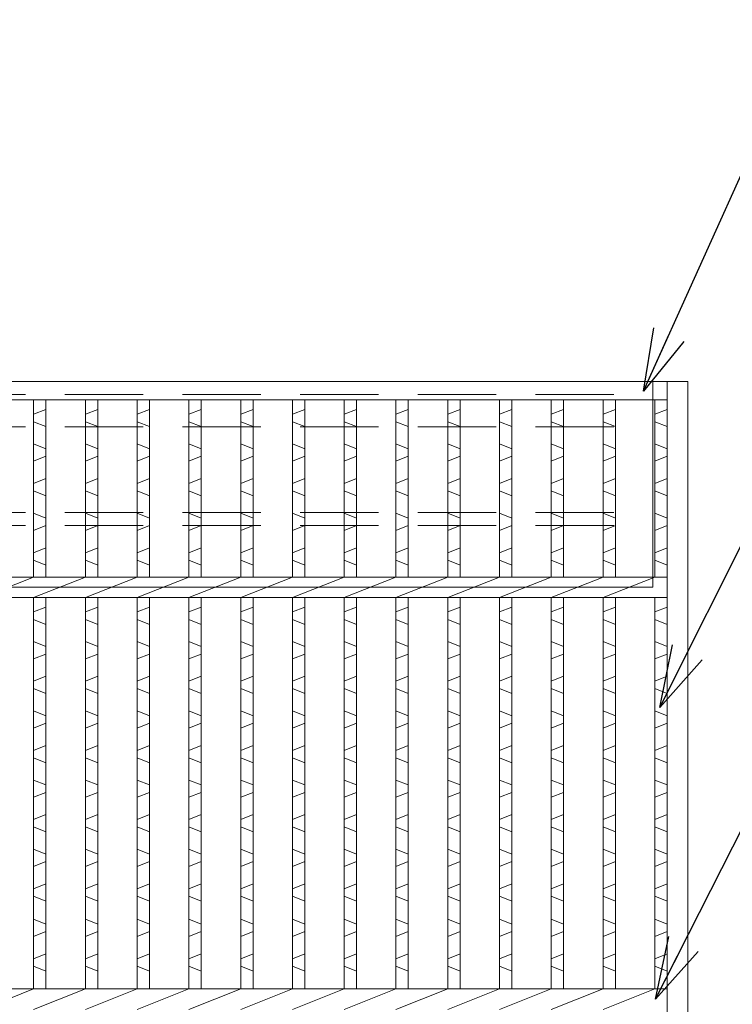
# Model space of a CAD drawing. Units: millimetres. Extents: x 190354 to 193143, y -57350 to -55376.
# Drawn here: x 191223 to 191396, y -55924 to -55685 of the extents above; entities that cross this region are included whole.
import ezdxf

# ---------------------------------------------------------------- set-up
doc = ezdxf.new("R2010")
doc.units = ezdxf.units.MM
doc.linetypes.add('HIDDEN', pattern=[9.525, 6.35, -3.175])
for name, color, linetype, lineweight in [('エンボス', 4, 'Continuous', 5), ('寸法線', 2, 'Continuous', 9), ('嵩上断面', 112, 'Continuous', 13), ('本体', 7, 'Continuous', 13)]:
    doc.layers.add(name, color=color, linetype=linetype, lineweight=lineweight)
doc.dimstyles.new('ISO-25', dxfattribs={"dimscale": 10, "dimtxt": 3, "dimasz": 1.5, "dimexe": 1.5, "dimexo": 2, "dimgap": 0.5, "dimtad": 1, "dimdsep": 46, "dimtxsty": 'Standard', "dimblk": 'OPEN30', "dimcen": 2.5, "dimadec": 0, "dimazin": 0, "dimtfac": 1, "dimtmove": 0, "dimatfit": 0, "dimldrblk": 'OPEN30', "dimfxl": 1, "dimarcsym": 0})

# ---------------------------------------------------------------- blocks, each defined once
blk = doc.blocks.new('_Open30')
at = {"color": 0, "linetype": 'ByBlock', "lineweight": -2}
for p, q in [((-1, 0.268), (0, 0)), ((0, 0), (-1, -0.268)), ((0, 0), (-1, 0))]:
    blk.add_line(p, q, dxfattribs=at)

msp = doc.modelspace()

# ---------------------------------------------------------------- linework, layer by layer
at = {"layer": 'エンボス', "linetype": 'Continuous'}
for p, q in [((191226.187, -55780.449), (191229.187, -55779.249)), ((191238.757, -55780.449), (191241.757, -55779.249)), ((191251.327, -55780.449), (191254.327, -55779.249)), ((191263.897, -55780.449), (191266.897, -55779.249)), ((191276.467, -55780.449), (191279.467, -55779.249)), ((191289.037, -55780.449), (191292.037, -55779.249)), ((191301.607, -55780.449), (191304.607, -55779.249)), ((191314.177, -55780.449), (191317.177, -55779.249)), ((191326.747, -55780.449), (191329.747, -55779.249)), ((191339.317, -55780.449), (191342.317, -55779.249)), ((191351.887, -55780.449), (191354.887, -55779.249)), ((191364.457, -55780.449), (191367.457, -55779.249)), ((191377.027, -55780.449), (191380.027, -55779.249)), ((191229.187, -55783.449), (191226.187, -55782.249)), ((191241.757, -55783.449), (191238.757, -55782.249)), ((191254.327, -55783.449), (191251.327, -55782.249)), ((191266.897, -55783.449), (191263.897, -55782.249)), ((191279.467, -55783.449), (191276.467, -55782.249)), ((191292.037, -55783.449), (191289.037, -55782.249)), ((191304.607, -55783.449), (191301.607, -55782.249)), ((191317.177, -55783.449), (191314.177, -55782.249)), ((191329.747, -55783.449), (191326.747, -55782.249)), ((191342.317, -55783.449), (191339.317, -55782.249)), ((191354.887, -55783.449), (191351.887, -55782.249)), ((191367.457, -55783.449), (191364.457, -55782.249)), ((191380.027, -55783.449), (191377.027, -55782.249)), ((191226.187, -55787.649), (191229.187, -55788.849)), ((191238.757, -55787.649), (191241.757, -55788.849)), ((191251.327, -55787.649), (191254.327, -55788.849)), ((191263.897, -55787.649), (191266.897, -55788.849)), ((191276.467, -55787.649), (191279.467, -55788.849)), ((191289.037, -55787.649), (191292.037, -55788.849)), ((191301.607, -55787.649), (191304.607, -55788.849)), ((191314.177, -55787.649), (191317.177, -55788.849)), ((191326.747, -55787.649), (191329.747, -55788.849)), ((191339.317, -55787.649), (191342.317, -55788.849)), ((191351.887, -55787.649), (191354.887, -55788.849)), ((191364.457, -55787.649), (191367.457, -55788.849)), ((191377.027, -55787.649), (191380.027, -55788.849)), ((191229.187, -55790.649), (191226.187, -55791.849)), ((191241.757, -55790.649), (191238.757, -55791.849)), ((191254.327, -55790.649), (191251.327, -55791.849)), ((191266.897, -55790.649), (191263.897, -55791.849)), ((191279.467, -55790.649), (191276.467, -55791.849)), ((191292.037, -55790.649), (191289.037, -55791.849)), ((191304.607, -55790.649), (191301.607, -55791.849)), ((191317.177, -55790.649), (191314.177, -55791.849)), ((191329.747, -55790.649), (191326.747, -55791.849)), ((191342.317, -55790.649), (191339.317, -55791.849)), ((191354.887, -55790.649), (191351.887, -55791.849)), ((191367.457, -55790.649), (191364.457, -55791.849)), ((191380.027, -55790.649), (191377.027, -55791.849)), ((191226.187, -55797.249), (191229.187, -55796.049)), ((191238.757, -55797.249), (191241.757, -55796.049)), ((191251.327, -55797.249), (191254.327, -55796.049)), ((191263.897, -55797.249), (191266.897, -55796.049)), ((191276.467, -55797.249), (191279.467, -55796.049)), ((191289.037, -55797.249), (191292.037, -55796.049)), ((191301.607, -55797.249), (191304.607, -55796.049)), ((191314.177, -55797.249), (191317.177, -55796.049)), ((191326.747, -55797.249), (191329.747, -55796.049)), ((191339.317, -55797.249), (191342.317, -55796.049)), ((191351.887, -55797.249), (191354.887, -55796.049)), ((191364.457, -55797.249), (191367.457, -55796.049)), ((191377.027, -55797.249), (191380.027, -55796.049)), ((191229.187, -55800.249), (191226.187, -55799.049)), ((191241.757, -55800.249), (191238.757, -55799.049)), ((191254.327, -55800.249), (191251.327, -55799.049)), ((191266.897, -55800.249), (191263.897, -55799.049)), ((191279.467, -55800.249), (191276.467, -55799.049)), ((191292.037, -55800.249), (191289.037, -55799.049)), ((191304.607, -55800.249), (191301.607, -55799.049)), ((191317.177, -55800.249), (191314.177, -55799.049)), ((191329.747, -55800.249), (191326.747, -55799.049)), ((191342.317, -55800.249), (191339.317, -55799.049)), ((191354.887, -55800.249), (191351.887, -55799.049)), ((191367.457, -55800.249), (191364.457, -55799.049)), ((191380.027, -55800.249), (191377.027, -55799.049)), ((191226.187, -55804.449), (191229.187, -55805.649)), ((191238.757, -55804.449), (191241.757, -55805.649)), ((191251.327, -55804.449), (191254.327, -55805.649)), ((191263.897, -55804.449), (191266.897, -55805.649)), ((191276.467, -55804.449), (191279.467, -55805.649)), ((191289.037, -55804.449), (191292.037, -55805.649)), ((191301.607, -55804.449), (191304.607, -55805.649)), ((191314.177, -55804.449), (191317.177, -55805.649)), ((191326.747, -55804.449), (191329.747, -55805.649)), ((191339.317, -55804.449), (191342.317, -55805.649)), ((191351.887, -55804.449), (191354.887, -55805.649)), ((191364.457, -55804.449), (191367.457, -55805.649)), ((191377.027, -55804.449), (191380.027, -55805.649)), ((191229.187, -55807.449), (191226.187, -55808.649)), ((191241.757, -55807.449), (191238.757, -55808.649)), ((191254.327, -55807.449), (191251.327, -55808.649)), ((191266.897, -55807.449), (191263.897, -55808.649)), ((191279.467, -55807.449), (191276.467, -55808.649)), ((191292.037, -55807.449), (191289.037, -55808.649)), ((191304.607, -55807.449), (191301.607, -55808.649)), ((191317.177, -55807.449), (191314.177, -55808.649)), ((191329.747, -55807.449), (191326.747, -55808.649)), ((191342.317, -55807.449), (191339.317, -55808.649)), ((191354.887, -55807.449), (191351.887, -55808.649)), ((191367.457, -55807.449), (191364.457, -55808.649)), ((191380.027, -55807.449), (191377.027, -55808.649)), ((191226.187, -55814.049), (191229.187, -55812.849)), ((191238.757, -55814.049), (191241.757, -55812.849)), ((191251.327, -55814.049), (191254.327, -55812.849)), ((191263.897, -55814.049), (191266.897, -55812.849)), ((191276.467, -55814.049), (191279.467, -55812.849)), ((191289.037, -55814.049), (191292.037, -55812.849)), ((191301.607, -55814.049), (191304.607, -55812.849)), ((191314.177, -55814.049), (191317.177, -55812.849)), ((191326.747, -55814.049), (191329.747, -55812.849)), ((191339.317, -55814.049), (191342.317, -55812.849)), ((191351.887, -55814.049), (191354.887, -55812.849)), ((191364.457, -55814.049), (191367.457, -55812.849)), ((191377.027, -55814.049), (191380.027, -55812.849)), ((191229.187, -55817.049), (191226.187, -55815.849)), ((191241.757, -55817.049), (191238.757, -55815.849)), ((191254.327, -55817.049), (191251.327, -55815.849)), ((191266.897, -55817.049), (191263.897, -55815.849)), ((191279.467, -55817.049), (191276.467, -55815.849)), ((191292.037, -55817.049), (191289.037, -55815.849)), ((191304.607, -55817.049), (191301.607, -55815.849)), ((191317.177, -55817.049), (191314.177, -55815.849)), ((191329.747, -55817.049), (191326.747, -55815.849)), ((191342.317, -55817.049), (191339.317, -55815.849)), ((191354.887, -55817.049), (191351.887, -55815.849)), ((191367.457, -55817.049), (191364.457, -55815.849)), ((191380.027, -55817.049), (191377.027, -55815.849)), ((191226.187, -55828.449), (191229.187, -55827.249)), ((191238.757, -55828.449), (191241.757, -55827.249)), ((191251.327, -55828.449), (191254.327, -55827.249)), ((191263.897, -55828.449), (191266.897, -55827.249)), ((191276.467, -55828.449), (191279.467, -55827.249)), ((191289.037, -55828.449), (191292.037, -55827.249)), ((191301.607, -55828.449), (191304.607, -55827.249)), ((191314.177, -55828.449), (191317.177, -55827.249)), ((191326.747, -55828.449), (191329.747, -55827.249)), ((191339.317, -55828.449), (191342.317, -55827.249)), ((191351.887, -55828.449), (191354.887, -55827.249)), ((191364.457, -55828.449), (191367.457, -55827.249)), ((191377.027, -55828.449), (191380.027, -55827.249)), ((191229.187, -55831.449), (191226.187, -55830.249)), ((191241.757, -55831.449), (191238.757, -55830.249)), ((191254.327, -55831.449), (191251.327, -55830.249)), ((191266.897, -55831.449), (191263.897, -55830.249)), ((191279.467, -55831.449), (191276.467, -55830.249)), ((191292.037, -55831.449), (191289.037, -55830.249)), ((191304.607, -55831.449), (191301.607, -55830.249)), ((191317.177, -55831.449), (191314.177, -55830.249)), ((191329.747, -55831.449), (191326.747, -55830.249)), ((191342.317, -55831.449), (191339.317, -55830.249)), ((191354.887, -55831.449), (191351.887, -55830.249)), ((191367.457, -55831.449), (191364.457, -55830.249)), ((191380.027, -55831.449), (191377.027, -55830.249)), ((191226.187, -55835.649), (191229.187, -55836.849)), ((191238.757, -55835.649), (191241.757, -55836.849)), ((191251.327, -55835.649), (191254.327, -55836.849)), ((191263.897, -55835.649), (191266.897, -55836.849)), ((191276.467, -55835.649), (191279.467, -55836.849)), ((191289.037, -55835.649), (191292.037, -55836.849)), ((191301.607, -55835.649), (191304.607, -55836.849)), ((191314.177, -55835.649), (191317.177, -55836.849)), ((191326.747, -55835.649), (191329.747, -55836.849)), ((191339.317, -55835.649), (191342.317, -55836.849)), ((191351.887, -55835.649), (191354.887, -55836.849)), ((191364.457, -55835.649), (191367.457, -55836.849)), ((191377.027, -55835.649), (191380.027, -55836.849)), ((191229.187, -55838.649), (191226.187, -55839.849)), ((191241.757, -55838.649), (191238.757, -55839.849)), ((191254.327, -55838.649), (191251.327, -55839.849)), ((191266.897, -55838.649), (191263.897, -55839.849)), ((191279.467, -55838.649), (191276.467, -55839.849)), ((191292.037, -55838.649), (191289.037, -55839.849)), ((191304.607, -55838.649), (191301.607, -55839.849)), ((191317.177, -55838.649), (191314.177, -55839.849)), ((191329.747, -55838.649), (191326.747, -55839.849)), ((191342.317, -55838.649), (191339.317, -55839.849)), ((191354.887, -55838.649), (191351.887, -55839.849)), ((191367.457, -55838.649), (191364.457, -55839.849)), ((191380.027, -55838.649), (191377.027, -55839.849)), ((191226.187, -55845.249), (191229.187, -55844.049)), ((191238.757, -55845.249), (191241.757, -55844.049)), ((191251.327, -55845.249), (191254.327, -55844.049)), ((191263.897, -55845.249), (191266.897, -55844.049)), ((191276.467, -55845.249), (191279.467, -55844.049)), ((191289.037, -55845.249), (191292.037, -55844.049)), ((191301.607, -55845.249), (191304.607, -55844.049)), ((191314.177, -55845.249), (191317.177, -55844.049)), ((191326.747, -55845.249), (191329.747, -55844.049)), ((191339.317, -55845.249), (191342.317, -55844.049)), ((191351.887, -55845.249), (191354.887, -55844.049)), ((191364.457, -55845.249), (191367.457, -55844.049)), ((191377.027, -55845.249), (191380.027, -55844.049)), ((191229.187, -55848.249), (191226.187, -55847.049)), ((191241.757, -55848.249), (191238.757, -55847.049)), ((191254.327, -55848.249), (191251.327, -55847.049)), ((191266.897, -55848.249), (191263.897, -55847.049)), ((191279.467, -55848.249), (191276.467, -55847.049)), ((191292.037, -55848.249), (191289.037, -55847.049)), ((191304.607, -55848.249), (191301.607, -55847.049)), ((191317.177, -55848.249), (191314.177, -55847.049)), ((191329.747, -55848.249), (191326.747, -55847.049)), ((191342.317, -55848.249), (191339.317, -55847.049)), ((191354.887, -55848.249), (191351.887, -55847.049)), ((191367.457, -55848.249), (191364.457, -55847.049)), ((191380.027, -55848.249), (191377.027, -55847.049)), ((191226.187, -55852.449), (191229.187, -55853.649)), ((191238.757, -55852.449), (191241.757, -55853.649)), ((191251.327, -55852.449), (191254.327, -55853.649)), ((191263.897, -55852.449), (191266.897, -55853.649)), ((191276.467, -55852.449), (191279.467, -55853.649)), ((191289.037, -55852.449), (191292.037, -55853.649)), ((191301.607, -55852.449), (191304.607, -55853.649)), ((191314.177, -55852.449), (191317.177, -55853.649)), ((191326.747, -55852.449), (191329.747, -55853.649)), ((191339.317, -55852.449), (191342.317, -55853.649)), ((191351.887, -55852.449), (191354.887, -55853.649)), ((191364.457, -55852.449), (191367.457, -55853.649)), ((191377.027, -55852.449), (191380.027, -55853.649)), ((191229.187, -55855.449), (191226.187, -55856.649)), ((191241.757, -55855.449), (191238.757, -55856.649)), ((191254.327, -55855.449), (191251.327, -55856.649)), ((191266.897, -55855.449), (191263.897, -55856.649)), ((191279.467, -55855.449), (191276.467, -55856.649)), ((191292.037, -55855.449), (191289.037, -55856.649)), ((191304.607, -55855.449), (191301.607, -55856.649)), ((191317.177, -55855.449), (191314.177, -55856.649)), ((191329.747, -55855.449), (191326.747, -55856.649)), ((191342.317, -55855.449), (191339.317, -55856.649)), ((191354.887, -55855.449), (191351.887, -55856.649)), ((191367.457, -55855.449), (191364.457, -55856.649)), ((191380.027, -55855.449), (191377.027, -55856.649)), ((191226.187, -55862.049), (191229.187, -55860.849)), ((191238.757, -55862.049), (191241.757, -55860.849)), ((191251.327, -55862.049), (191254.327, -55860.849)), ((191263.897, -55862.049), (191266.897, -55860.849)), ((191276.467, -55862.049), (191279.467, -55860.849)), ((191289.037, -55862.049), (191292.037, -55860.849)), ((191301.607, -55862.049), (191304.607, -55860.849)), ((191314.177, -55862.049), (191317.177, -55860.849)), ((191326.747, -55862.049), (191329.747, -55860.849)), ((191339.317, -55862.049), (191342.317, -55860.849)), ((191351.887, -55862.049), (191354.887, -55860.849)), ((191364.457, -55862.049), (191367.457, -55860.849)), ((191377.027, -55862.049), (191380.027, -55860.849)), ((191229.187, -55865.049), (191226.187, -55863.849)), ((191241.757, -55865.049), (191238.757, -55863.849)), ((191254.327, -55865.049), (191251.327, -55863.849)), ((191266.897, -55865.049), (191263.897, -55863.849)), ((191279.467, -55865.049), (191276.467, -55863.849)), ((191292.037, -55865.049), (191289.037, -55863.849)), ((191304.607, -55865.049), (191301.607, -55863.849)), ((191317.177, -55865.049), (191314.177, -55863.849)), ((191329.747, -55865.049), (191326.747, -55863.849)), ((191342.317, -55865.049), (191339.317, -55863.849)), ((191354.887, -55865.049), (191351.887, -55863.849)), ((191367.457, -55865.049), (191364.457, -55863.849)), ((191380.027, -55865.049), (191377.027, -55863.849)), ((191226.187, -55869.249), (191229.187, -55870.449)), ((191238.757, -55869.249), (191241.757, -55870.449)), ((191251.327, -55869.249), (191254.327, -55870.449)), ((191263.897, -55869.249), (191266.897, -55870.449)), ((191276.467, -55869.249), (191279.467, -55870.449)), ((191289.037, -55869.249), (191292.037, -55870.449)), ((191301.607, -55869.249), (191304.607, -55870.449)), ((191314.177, -55869.249), (191317.177, -55870.449)), ((191326.747, -55869.249), (191329.747, -55870.449)), ((191339.317, -55869.249), (191342.317, -55870.449)), ((191351.887, -55869.249), (191354.887, -55870.449)), ((191364.457, -55869.249), (191367.457, -55870.449)), ((191377.027, -55869.249), (191380.027, -55870.449)), ((191229.187, -55872.249), (191226.187, -55873.449)), ((191241.757, -55872.249), (191238.757, -55873.449)), ((191254.327, -55872.249), (191251.327, -55873.449)), ((191266.897, -55872.249), (191263.897, -55873.449)), ((191279.467, -55872.249), (191276.467, -55873.449)), ((191292.037, -55872.249), (191289.037, -55873.449)), ((191304.607, -55872.249), (191301.607, -55873.449)), ((191317.177, -55872.249), (191314.177, -55873.449)), ((191329.747, -55872.249), (191326.747, -55873.449)), ((191342.317, -55872.249), (191339.317, -55873.449)), ((191354.887, -55872.249), (191351.887, -55873.449)), ((191367.457, -55872.249), (191364.457, -55873.449)), ((191380.027, -55872.249), (191377.027, -55873.449)), ((191226.187, -55878.849), (191229.187, -55877.649)), ((191238.757, -55878.849), (191241.757, -55877.649)), ((191251.327, -55878.849), (191254.327, -55877.649)), ((191263.897, -55878.849), (191266.897, -55877.649)), ((191276.467, -55878.849), (191279.467, -55877.649)), ((191289.037, -55878.849), (191292.037, -55877.649)), ((191301.607, -55878.849), (191304.607, -55877.649)), ((191314.177, -55878.849), (191317.177, -55877.649)), ((191326.747, -55878.849), (191329.747, -55877.649)), ((191339.317, -55878.849), (191342.317, -55877.649)), ((191351.887, -55878.849), (191354.887, -55877.649)), ((191364.457, -55878.849), (191367.457, -55877.649)), ((191377.027, -55878.849), (191380.027, -55877.649)), ((191229.187, -55881.849), (191226.187, -55880.649)), ((191241.757, -55881.849), (191238.757, -55880.649)), ((191254.327, -55881.849), (191251.327, -55880.649)), ((191266.897, -55881.849), (191263.897, -55880.649)), ((191279.467, -55881.849), (191276.467, -55880.649)), ((191292.037, -55881.849), (191289.037, -55880.649)), ((191304.607, -55881.849), (191301.607, -55880.649)), ((191317.177, -55881.849), (191314.177, -55880.649)), ((191329.747, -55881.849), (191326.747, -55880.649)), ((191342.317, -55881.849), (191339.317, -55880.649)), ((191354.887, -55881.849), (191351.887, -55880.649)), ((191367.457, -55881.849), (191364.457, -55880.649)), ((191380.027, -55881.849), (191377.027, -55880.649)), ((191226.187, -55886.049), (191229.187, -55887.249)), ((191238.757, -55886.049), (191241.757, -55887.249)), ((191251.327, -55886.049), (191254.327, -55887.249)), ((191263.897, -55886.049), (191266.897, -55887.249)), ((191276.467, -55886.049), (191279.467, -55887.249)), ((191289.037, -55886.049), (191292.037, -55887.249)), ((191301.607, -55886.049), (191304.607, -55887.249)), ((191314.177, -55886.049), (191317.177, -55887.249)), ((191326.747, -55886.049), (191329.747, -55887.249)), ((191339.317, -55886.049), (191342.317, -55887.249)), ((191351.887, -55886.049), (191354.887, -55887.249)), ((191364.457, -55886.049), (191367.457, -55887.249)), ((191377.027, -55886.049), (191380.027, -55887.249)), ((191229.187, -55889.049), (191226.187, -55890.249)), ((191241.757, -55889.049), (191238.757, -55890.249)), ((191254.327, -55889.049), (191251.327, -55890.249)), ((191266.897, -55889.049), (191263.897, -55890.249)), ((191279.467, -55889.049), (191276.467, -55890.249)), ((191292.037, -55889.049), (191289.037, -55890.249)), ((191304.607, -55889.049), (191301.607, -55890.249)), ((191317.177, -55889.049), (191314.177, -55890.249)), ((191329.747, -55889.049), (191326.747, -55890.249)), ((191342.317, -55889.049), (191339.317, -55890.249)), ((191354.887, -55889.049), (191351.887, -55890.249)), ((191367.457, -55889.049), (191364.457, -55890.249)), ((191380.027, -55889.049), (191377.027, -55890.249)), ((191226.187, -55895.649), (191229.187, -55894.449)), ((191238.757, -55895.649), (191241.757, -55894.449)), ((191251.327, -55895.649), (191254.327, -55894.449)), ((191263.897, -55895.649), (191266.897, -55894.449)), ((191276.467, -55895.649), (191279.467, -55894.449)), ((191289.037, -55895.649), (191292.037, -55894.449)), ((191301.607, -55895.649), (191304.607, -55894.449)), ((191314.177, -55895.649), (191317.177, -55894.449)), ((191326.747, -55895.649), (191329.747, -55894.449)), ((191339.317, -55895.649), (191342.317, -55894.449)), ((191351.887, -55895.649), (191354.887, -55894.449)), ((191364.457, -55895.649), (191367.457, -55894.449)), ((191377.027, -55895.649), (191380.027, -55894.449)), ((191229.187, -55898.649), (191226.187, -55897.449)), ((191241.757, -55898.649), (191238.757, -55897.449)), ((191254.327, -55898.649), (191251.327, -55897.449)), ((191266.897, -55898.649), (191263.897, -55897.449)), ((191279.467, -55898.649), (191276.467, -55897.449)), ((191292.037, -55898.649), (191289.037, -55897.449)), ((191304.607, -55898.649), (191301.607, -55897.449)), ((191317.177, -55898.649), (191314.177, -55897.449)), ((191329.747, -55898.649), (191326.747, -55897.449)), ((191342.317, -55898.649), (191339.317, -55897.449)), ((191354.887, -55898.649), (191351.887, -55897.449)), ((191367.457, -55898.649), (191364.457, -55897.449)), ((191380.027, -55898.649), (191377.027, -55897.449)), ((191226.187, -55903.049), (191229.187, -55904.249)), ((191238.757, -55903.049), (191241.757, -55904.249)), ((191251.327, -55903.049), (191254.327, -55904.249)), ((191263.897, -55903.049), (191266.897, -55904.249)), ((191276.467, -55903.049), (191279.467, -55904.249)), ((191289.037, -55903.049), (191292.037, -55904.249)), ((191301.607, -55903.049), (191304.607, -55904.249)), ((191314.177, -55903.049), (191317.177, -55904.249)), ((191326.747, -55903.049), (191329.747, -55904.249)), ((191339.317, -55903.049), (191342.317, -55904.249)), ((191351.887, -55903.049), (191354.887, -55904.249)), ((191364.457, -55903.049), (191367.457, -55904.249)), ((191377.027, -55903.049), (191380.027, -55904.249)), ((191229.187, -55906.049), (191226.187, -55907.249)), ((191241.757, -55906.049), (191238.757, -55907.249)), ((191254.327, -55906.049), (191251.327, -55907.249)), ((191266.897, -55906.049), (191263.897, -55907.249)), ((191279.467, -55906.049), (191276.467, -55907.249)), ((191292.037, -55906.049), (191289.037, -55907.249)), ((191304.607, -55906.049), (191301.607, -55907.249)), ((191317.177, -55906.049), (191314.177, -55907.249)), ((191329.747, -55906.049), (191326.747, -55907.249)), ((191342.317, -55906.049), (191339.317, -55907.249)), ((191354.887, -55906.049), (191351.887, -55907.249)), ((191367.457, -55906.049), (191364.457, -55907.249)), ((191380.027, -55906.049), (191377.027, -55907.249)), ((191226.187, -55912.649), (191229.187, -55911.449)), ((191238.757, -55912.649), (191241.757, -55911.449)), ((191251.327, -55912.649), (191254.327, -55911.449)), ((191263.897, -55912.649), (191266.897, -55911.449)), ((191276.467, -55912.649), (191279.467, -55911.449)), ((191289.037, -55912.649), (191292.037, -55911.449)), ((191301.607, -55912.649), (191304.607, -55911.449)), ((191314.177, -55912.649), (191317.177, -55911.449)), ((191326.747, -55912.649), (191329.747, -55911.449)), ((191339.317, -55912.649), (191342.317, -55911.449)), ((191351.887, -55912.649), (191354.887, -55911.449)), ((191364.457, -55912.649), (191367.457, -55911.449)), ((191377.027, -55912.649), (191380.027, -55911.449)), ((191229.187, -55915.649), (191226.187, -55914.449)), ((191241.757, -55915.649), (191238.757, -55914.449)), ((191254.327, -55915.649), (191251.327, -55914.449)), ((191266.897, -55915.649), (191263.897, -55914.449)), ((191279.467, -55915.649), (191276.467, -55914.449)), ((191292.037, -55915.649), (191289.037, -55914.449)), ((191304.607, -55915.649), (191301.607, -55914.449)), ((191317.177, -55915.649), (191314.177, -55914.449)), ((191329.747, -55915.649), (191326.747, -55914.449)), ((191342.317, -55915.649), (191339.317, -55914.449)), ((191354.887, -55915.649), (191351.887, -55914.449)), ((191367.457, -55915.649), (191364.457, -55914.449)), ((191380.027, -55915.649), (191377.027, -55914.449))]:
    msp.add_line(p, q, dxfattribs=at)
at = {"layer": '嵩上断面', "ltscale": 3}
for p, q in [((190776.527, -55772.453), (191376.527, -55772.453)), ((191376.527, -55772.453), (191376.527, -55822.453)), ((190776.527, -55822.453), (191376.527, -55822.453))]:
    msp.add_line(p, q, dxfattribs=at)
at = {"layer": '嵩上断面', "linetype": 'HIDDEN', "ltscale": 3}
for p, q in [((190776.527, -55775.653), (191376.527, -55775.653)), ((190776.527, -55783.453), (191376.527, -55783.453)), ((190776.527, -55804.253), (191376.527, -55804.253)), ((190776.527, -55807.453), (191376.527, -55807.453))]:
    msp.add_line(p, q, dxfattribs=at)
at = {"layer": '本体', "linetype": 'Continuous'}
for p, q in [((190773.027, -55772.453), (191380.027, -55772.453)), ((191380.027, -55772.453), (191380.027, -56022.453)), ((190773.027, -55776.953), (191380.027, -55776.953)), ((191226.187, -55819.953), (191226.187, -55776.953)), ((191229.187, -55819.953), (191229.187, -55776.953)), ((191238.757, -55819.953), (191238.757, -55776.953)), ((191241.757, -55819.953), (191241.757, -55776.953)), ((191251.327, -55819.953), (191251.327, -55776.953)), ((191254.327, -55819.953), (191254.327, -55776.953)), ((191263.897, -55819.953), (191263.897, -55776.953)), ((191266.897, -55819.953), (191266.897, -55776.953)), ((191276.467, -55819.953), (191276.467, -55776.953)), ((191279.467, -55819.953), (191279.467, -55776.953)), ((191289.037, -55819.953), (191289.037, -55776.953)), ((191292.037, -55819.953), (191292.037, -55776.953)), ((191301.607, -55819.953), (191301.607, -55776.953)), ((191304.607, -55819.953), (191304.607, -55776.953)), ((191314.177, -55819.953), (191314.177, -55776.953)), ((191317.177, -55819.953), (191317.177, -55776.953)), ((191326.747, -55819.953), (191326.747, -55776.953)), ((191329.747, -55819.953), (191329.747, -55776.953)), ((191339.317, -55819.953), (191339.317, -55776.953)), ((191342.317, -55819.953), (191342.317, -55776.953)), ((191351.887, -55819.953), (191351.887, -55776.953)), ((191354.887, -55819.953), (191354.887, -55776.953)), ((191364.457, -55819.953), (191364.457, -55776.953)), ((191367.457, -55819.953), (191367.457, -55776.953)), ((191377.027, -55819.953), (191377.027, -55776.953)), ((190773.027, -55819.953), (191380.027, -55819.953)), ((191213.617, -55824.953), (191226.187, -55819.953)), ((191226.187, -55824.953), (191238.757, -55819.953)), ((191238.757, -55824.953), (191251.327, -55819.953)), ((191251.327, -55824.953), (191263.897, -55819.953)), ((191263.897, -55824.953), (191276.467, -55819.953)), ((191276.467, -55824.953), (191289.037, -55819.953)), ((191289.037, -55824.953), (191301.607, -55819.953)), ((191301.607, -55824.953), (191314.177, -55819.953)), ((191314.177, -55824.953), (191326.747, -55819.953)), ((191326.747, -55824.953), (191339.317, -55819.953)), ((191339.317, -55824.953), (191351.887, -55819.953)), ((191351.887, -55824.953), (191364.457, -55819.953)), ((191364.457, -55824.953), (191377.027, -55819.953)), ((190773.027, -55824.953), (191380.027, -55824.953)), ((191226.187, -55919.953), (191226.187, -55824.953)), ((191229.187, -55919.953), (191229.187, -55824.953)), ((191238.757, -55919.953), (191238.757, -55824.953)), ((191241.757, -55919.953), (191241.757, -55824.953)), ((191251.327, -55919.953), (191251.327, -55824.953)), ((191254.327, -55919.953), (191254.327, -55824.953)), ((191263.897, -55919.953), (191263.897, -55824.953)), ((191266.897, -55919.953), (191266.897, -55824.953)), ((191276.467, -55919.953), (191276.467, -55824.953)), ((191279.467, -55919.953), (191279.467, -55824.953)), ((191289.037, -55919.953), (191289.037, -55824.953)), ((191292.037, -55919.953), (191292.037, -55824.953)), ((191301.607, -55919.953), (191301.607, -55824.953)), ((191304.607, -55919.953), (191304.607, -55824.953)), ((191314.177, -55919.953), (191314.177, -55824.953)), ((191317.177, -55919.953), (191317.177, -55824.953)), ((191326.747, -55919.953), (191326.747, -55824.953)), ((191329.747, -55919.953), (191329.747, -55824.953)), ((191339.317, -55919.953), (191339.317, -55824.953)), ((191342.317, -55919.953), (191342.317, -55824.953)), ((191351.887, -55919.953), (191351.887, -55824.953)), ((191354.887, -55919.953), (191354.887, -55824.953)), ((191364.457, -55919.953), (191364.457, -55824.953)), ((191367.457, -55919.953), (191367.457, -55824.953)), ((191377.027, -55919.953), (191377.027, -55824.953)), ((190773.027, -55919.953), (191380.027, -55919.953)), ((191213.617, -55924.953), (191226.187, -55919.953)), ((191226.187, -55924.953), (191238.757, -55919.953)), ((191238.757, -55924.953), (191251.327, -55919.953)), ((191251.327, -55924.953), (191263.897, -55919.953)), ((191263.897, -55924.953), (191276.467, -55919.953)), ((191276.467, -55924.953), (191289.037, -55919.953)), ((191289.037, -55924.953), (191301.607, -55919.953)), ((191301.607, -55924.953), (191314.177, -55919.953)), ((191314.177, -55924.953), (191326.747, -55919.953)), ((191326.747, -55924.953), (191339.317, -55919.953)), ((191339.317, -55924.953), (191351.887, -55919.953)), ((191351.887, -55924.953), (191364.457, -55919.953)), ((191364.457, -55924.953), (191377.027, -55919.953))]:
    msp.add_line(p, q, dxfattribs=at)
at = {"layer": '本体', "ltscale": 3}
for p, q in [((191380.027, -55772.453), (191385.027, -55772.453)), ((191385.027, -55772.453), (191385.027, -56022.453))]:
    msp.add_line(p, q, dxfattribs=at)

# ---------------------------------------------------------------- leaders
at = {"layer": '寸法線', "linetype": 'Continuous', "annotation_type": 0, "has_hookline": 1, "hookline_direction": 0}
for points, text_width in [([(191076.527, -55727.453), (191160.447, -55554.891), (191175.447, -55554.891)], 275.482), ([(191088.913, -55807.453), (191174.703, -55622.681), (191189.703, -55622.681)], 300.761), ([(191374.252, -55774.806), (191411.843, -55691.559), (191426.843, -55691.559)], 171.168), ([(191378.215, -55851.653), (191414.776, -55778.731), (191429.776, -55778.731)], 210.305), ([(191377.227, -55922.453), (191416.526, -55844.839), (191431.526, -55844.839)], 144.975)]:
    msp.add_leader(points, dimstyle='ISO-25', override={"dimgap": 0.5, "dimtad": 1}, dxfattribs=dict(at, text_width=text_width))

doc.saveas('drawing.dxf')
